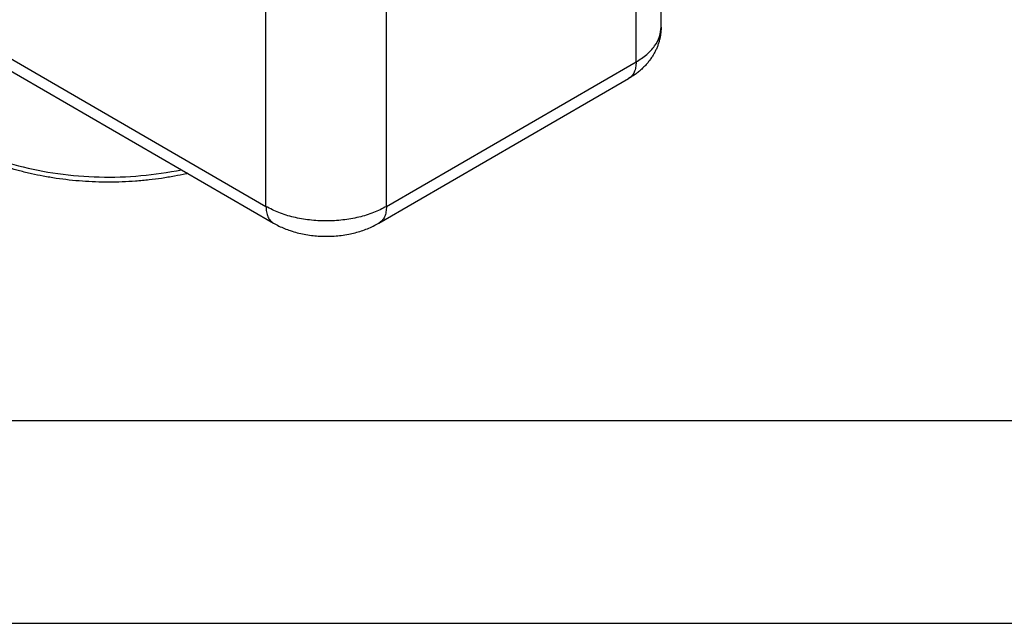
# Model space of a CAD drawing. Units: millimetres. Extents: x 333 to 631, y -491 to -281.
# Drawn here: x 358 to 382, y -491 to -476 of the extents above; entities that cross this region are included whole.
import ezdxf

# ---------------------------------------------------------------- set-up
doc = ezdxf.new("R2010")
doc.units = ezdxf.units.MM
doc.layers.add('1', color=7, linetype='Continuous')

msp = doc.modelspace()

# ---------------------------------------------------------------- linework, layer by layer
at = {"color": 2, "linetype": 'Continuous'}
for p, q in [((346.931, -470.77), (363.795, -480.531)), ((347.116, -471.181), (363.981, -480.942)), ((373.532, -476.111), (373.532, -470.973)), ((372.917, -476.97), (372.917, -471.833)), ((363.795, -480.531), (363.795, -475.393)), ((366.765, -480.531), (366.765, -475.393)), ((366.765, -480.531), (372.917, -476.97)), ((366.579, -480.942), (372.731, -477.381))]:
    msp.add_line(p, q, dxfattribs=at)
for points, knots in [([(373.532, -476.111), (373.532, -476.121), (373.532, -476.14), (373.53, -476.19), (373.524, -476.258), (373.512, -476.343), (373.494, -476.426), (373.471, -476.509), (373.441, -476.592), (373.406, -476.674), (373.367, -476.752), (373.321, -476.829), (373.27, -476.906), (373.21, -476.983), (373.145, -477.057), (373.074, -477.129), (372.997, -477.197), (372.913, -477.263), (372.824, -477.325), (372.761, -477.363), (372.731, -477.381)], [0, 0, 0, 0, 0.029424, 0.058855, 0.15028, 0.232823, 0.314997, 0.405913, 0.492113, 0.579291, 0.670553, 0.754254, 0.849909, 0.947473, 1.04603, 1.146655, 1.249615, 1.354455, 1.467747, 1.573676, 1.573676, 1.573676, 1.573676]), ([(372.917, -476.97), (373.007, -476.913), (373.177, -476.803), (373.374, -476.591), (373.506, -476.358), (373.524, -476.192), (373.532, -476.111)], [0, 0, 0, 0, 0.319575, 0.605608, 0.863032, 1.103559, 1.103559, 1.103559, 1.103559]), ([(361.866, -479.718), (361.86, -479.719), (361.846, -479.722), (361.738, -479.747), (361.53, -479.789), (361.228, -479.839), (360.908, -479.881), (360.585, -479.91), (360.253, -479.928), (359.816, -479.936), (359.272, -479.917), (358.732, -479.858), (358.317, -479.789), (358.016, -479.728), (357.734, -479.659), (357.448, -479.578), (357.174, -479.488), (356.902, -479.385), (356.653, -479.279), (356.42, -479.167), (356.205, -479.051), (356.007, -478.933), (355.822, -478.81), (355.653, -478.685), (355.497, -478.559), (355.357, -478.432), (355.232, -478.306), (355.09, -478.148), (354.93, -477.941), (354.778, -477.69), (354.66, -477.431), (354.581, -477.181), (354.533, -476.931), (354.527, -476.764), (354.524, -476.681)], [0, 0, 0, 0, 0.020768, 0.04137, 0.331562, 0.657215, 0.960621, 1.300543, 1.629113, 1.958471, 2.612067, 3.259513, 3.585166, 3.875357, 4.181244, 4.453859, 4.768, 5.045003, 5.328346, 5.579217, 5.821239, 6.057686, 6.273746, 6.484745, 6.689661, 6.874171, 7.051016, 7.223759, 7.512041, 7.832291, 8.102511, 8.364058, 8.616093, 8.865033, 8.865033, 8.865033, 8.865033]), ([(354.524, -476.681), (354.544, -476.882), (354.585, -477.297), (354.905, -477.881), (355.387, -478.412), (356.034, -478.875), (356.815, -479.259), (357.706, -479.551), (358.675, -479.741), (359.688, -479.82), (360.711, -479.797), (361.381, -479.685), (361.713, -479.629)], [0, 0, 0, 0, 0.600952, 1.241977, 1.951405, 2.741956, 3.612843, 4.553319, 5.54578, 6.568243, 7.596421, 8.605601, 8.605601, 8.605601, 8.605601]), ([(372.917, -476.97), (372.915, -477.016), (372.911, -477.102), (372.874, -477.221), (372.817, -477.319), (372.759, -477.361), (372.731, -477.381)], [0, 0, 0, 0, 0.1363515, 0.2583241, 0.3680347, 0.4705018, 0.4705018, 0.4705018, 0.4705018]), ([(366.765, -480.531), (366.66, -480.585), (366.443, -480.696), (366.079, -480.803), (365.687, -480.872), (365.28, -480.895), (364.873, -480.872), (364.481, -480.803), (364.117, -480.696), (363.9, -480.585), (363.795, -480.531)], [0, 0, 0, 0, 0.352301, 0.732339, 1.13231, 1.542665, 1.95302, 2.352991, 2.73303, 3.08533, 3.08533, 3.08533, 3.08533]), ([(363.795, -480.531), (363.797, -480.577), (363.801, -480.663), (363.837, -480.781), (363.895, -480.879), (363.953, -480.921), (363.981, -480.942)], [0, 0, 0, 0, 0.1363515, 0.2583241, 0.3680347, 0.4705018, 0.4705018, 0.4705018, 0.4705018]), ([(366.765, -480.531), (366.763, -480.577), (366.759, -480.663), (366.723, -480.781), (366.665, -480.879), (366.607, -480.921), (366.579, -480.942)], [0, 0, 0, 0, 0.1363515, 0.2583241, 0.3680347, 0.4705018, 0.4705018, 0.4705018, 0.4705018]), ([(363.981, -480.942), (364.025, -480.966), (364.113, -481.015), (364.252, -481.076), (364.403, -481.131), (364.565, -481.179), (364.738, -481.218), (364.91, -481.245), (365.091, -481.262), (365.28, -481.268), (365.469, -481.262), (365.655, -481.244), (365.826, -481.217), (366.045, -481.167), (366.299, -481.088), (366.486, -480.99), (366.579, -480.942)], [0, 0, 0, 0, 0.151032, 0.30375, 0.454864, 0.633489, 0.809509, 0.986702, 1.154483, 1.354109, 1.553736, 1.721517, 1.913609, 2.074729, 2.394317, 2.707851, 2.707851, 2.707851, 2.707851])]:
    msp.add_open_spline(points, degree=3, knots=knots, dxfattribs=at)
at = {"layer": '1', "color": 7, "linetype": 'Continuous'}
for p, q in [((338.5, -485.8), (434.1, -485.8)), ((333.5, -490.8), (630.5, -490.8))]:
    msp.add_line(p, q, dxfattribs=at)

doc.saveas('drawing.dxf')
